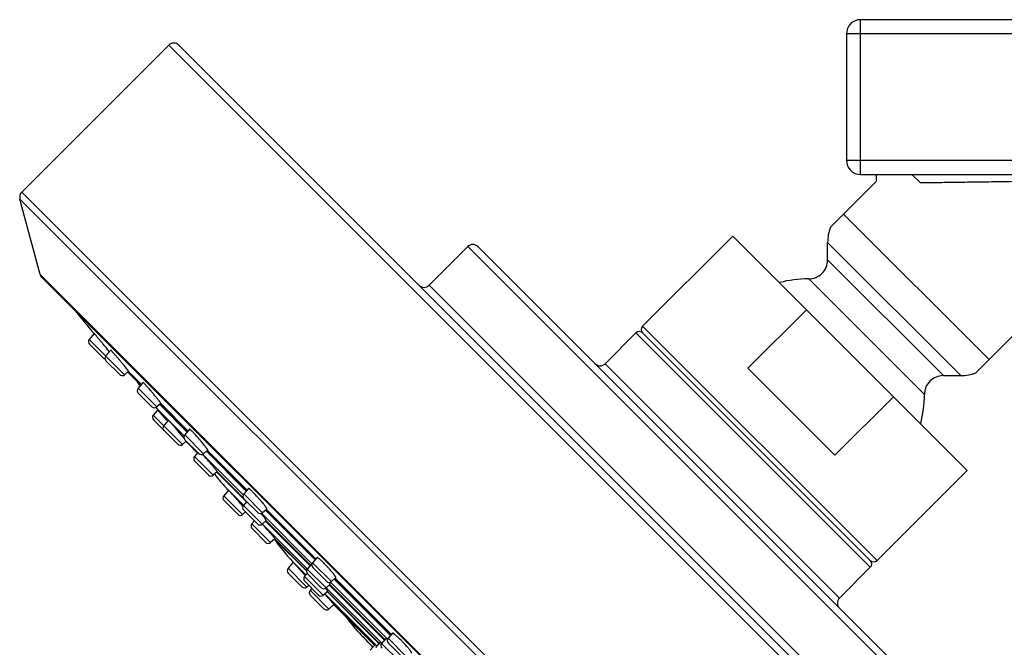
# Model space of a CAD drawing. Units: inches. Extents: x 4.5 to 17, y -1.6 to 19.7.
# Drawn here: x 4.5 to 8.6, y 17 to 19.7 of the extents above; entities that cross this region are included whole.
import ezdxf

# ---------------------------------------------------------------- set-up
doc = ezdxf.new("R2010")
doc.units = ezdxf.units.IN
doc.header["$LTSCALE"] = 1.21
doc.header["$MEASUREMENT"] = 0
doc.layers.get('0').update_dxf_attribs({"linetype": 'CONTINUOUS'})

msp = doc.modelspace()

# ---------------------------------------------------------------- linework, layer by layer
at = {"color": 9, "linetype": 'Continuous'}
for p, q in [((8.0159, 19.0059), (8.0159, 19.6599)), ((16.9559, 19.5999), (7.9559, 19.5999)), ((9.2732, 15.3736), (5.0942, 19.5526)), ((7.9559, 19.0659), (16.2219, 19.0659)), ((8.6519, 14.7523), (4.4729, 18.9313)), ((8.6229, 14.7445), (4.4651, 18.9023)), ((7.9441, 18.8388), (8.5593, 18.2236)), ((7.8767, 18.7182), (8.4388, 18.1561)), ((8.4218, 16.6365), (6.3571, 18.7013)), ((8.3654, 18.1561), (7.8767, 18.6449)), ((8.304, 14.83), (4.5505, 18.5835)), ((8.2854, 18.0761), (7.7967, 18.5649)), ((6.1937, 18.5379), (8.2585, 16.4732)), ((7.0953, 18.3647), (8.0852, 17.3747)), ((4.9068, 18.1601), (4.7578, 18.3092)), ((8.0569, 17.3464), (7.067, 18.3364)), ((4.9232, 18.1742), (4.9781, 18.1192)), ((6.9369, 18.2063), (7.9268, 17.2163)), ((4.9744, 18.1149), (4.9638, 18.1254)), ((5.0433, 18.0236), (4.964, 18.1029)), ((5.1587, 17.9014), (5.047, 18.0131)), ((5.1716, 17.9177), (5.0556, 18.0336)), ((5.0597, 18.0377), (5.1753, 17.922)), ((5.1519, 17.8656), (5.0283, 17.9891)), ((5.2405, 17.8264), (5.1613, 17.9057)), ((5.2819, 17.7356), (5.2026, 17.8148)), ((5.4081, 17.652), (5.2371, 17.823)), ((5.421, 17.6683), (5.2525, 17.8367)), ((5.2569, 17.8404), (5.4247, 17.6726)), ((5.2981, 17.7495), (5.4098, 17.6379)), ((5.4111, 17.6071), (5.3288, 17.6894)), ((5.4055, 17.5695), (5.3263, 17.6487)), ((5.4899, 17.577), (5.4106, 17.6563)), ((5.4886, 17.5288), (5.4094, 17.6081)), ((5.6987, 17.3614), (5.4865, 17.5736)), ((5.7116, 17.3777), (5.5019, 17.5874)), ((5.5064, 17.591), (5.7153, 17.382)), ((5.524, 17.451), (5.4447, 17.5303)), ((5.6792, 17.339), (5.489, 17.5292)), ((5.5049, 17.5427), (5.6928, 17.3548)), ((5.5421, 17.4666), (5.6758, 17.3328)), ((5.6728, 17.3141), (5.616, 17.371)), ((5.7805, 17.2864), (5.7013, 17.3657)), ((5.6768, 17.2629), (5.5975, 17.3421)), ((5.7465, 17.2285), (5.6673, 17.3077)), ((5.7581, 17.2593), (5.6788, 17.3386)), ((5.993, 17.0252), (5.7585, 17.2597)), ((5.7744, 17.2732), (6.0066, 17.041)), ((6.0179, 17.0423), (5.7762, 17.2839)), ((6.0307, 17.0585), (5.7925, 17.2968)), ((5.797, 17.3003), (6.0345, 17.0629)), ((5.7696, 17.17), (5.6904, 17.2493)), ((5.9727, 17.0143), (5.753, 17.234)), ((5.7645, 17.2441), (5.9823, 17.0263)), ((5.7915, 17.1888), (5.9628, 17.0175)), ((5.9563, 17.01), (5.9084, 17.058)), ((5.9823, 17.0263), (5.9826, 17.0261)), ((6.0719, 16.9456), (5.9926, 17.0248)), ((6.0996, 16.9673), (6.0204, 17.0465))]:
    msp.add_line(p, q, dxfattribs=at)
at = {"color": 7, "linetype": 'Continuous'}
for p, q in [((16.9559, 19.6599), (8.0159, 19.6599)), ((7.9559, 19.5999), (7.9559, 19.0659)), ((4.4729, 18.9313), (5.0942, 19.5526)), ((5.1366, 19.5526), (9.2732, 15.416)), ((8.0159, 19.0059), (16.2219, 19.0059)), ((8.0835, 19.0029), (8.0865, 19.0059)), ((8.2669, 18.9716), (8.2326, 19.0059)), ((8.0835, 18.9781), (7.8881, 18.7827)), ((8.0835, 18.9781), (8.0835, 19.0029)), ((4.5505, 18.5835), (4.4651, 18.9023)), ((7.4764, 18.7458), (7.0953, 18.3647)), ((8.4664, 17.7559), (7.4764, 18.7458)), ((7.8767, 18.6449), (7.8767, 18.7182)), ((6.1937, 18.5379), (6.3571, 18.7013)), ((8.4218, 16.6789), (6.3995, 18.7013)), ((4.554, 18.5754), (8.296, 14.8334)), ((7.5402, 18.1871), (7.7877, 18.4345)), ((8.5033, 18.1676), (8.6987, 18.363)), ((4.779, 18.3338), (4.7578, 18.3092)), ((6.9369, 18.2063), (7.067, 18.3364)), ((7.0953, 18.3364), (8.0569, 17.3747)), ((4.8166, 18.2307), (4.7585, 18.2888)), ((4.8486, 18.2639), (4.8275, 18.2394)), ((4.8864, 18.1609), (4.8283, 18.219)), ((4.9234, 18.1744), (4.9068, 18.1601)), ((7.9076, 17.8196), (7.5402, 18.1871)), ((4.9203, 18.1713), (4.9754, 18.1161)), ((8.3654, 18.1561), (8.4388, 18.1561)), ((4.9848, 18.127), (4.964, 18.1029)), ((5.0229, 18.0244), (4.9648, 18.0825)), ((7.9076, 17.8196), (8.1551, 18.0671)), ((5.048, 18.012), (5.0283, 17.9891)), ((5.0603, 18.0383), (5.0433, 18.0236)), ((5.047, 18.0131), (5.048, 18.012)), ((5.0861, 17.9677), (5.048, 18.012)), ((5.0568, 18.0347), (5.1726, 17.9189)), ((5.1315, 17.8663), (5.0291, 17.9687)), ((5.0922, 17.9676), (5.0726, 17.9448)), ((5.0887, 17.9646), (5.0861, 17.9677)), ((5.0892, 17.964), (5.0887, 17.9646)), ((5.1816, 17.9293), (5.1613, 17.9057)), ((5.1581, 17.8925), (5.1312, 17.9241)), ((5.2201, 17.8272), (5.162, 17.8853)), ((5.1679, 17.8794), (5.1519, 17.8656)), ((5.1737, 17.8702), (5.2148, 17.829)), ((5.258, 17.8415), (5.2405, 17.8264)), ((5.2164, 17.8309), (5.2026, 17.8148)), ((5.2367, 17.8229), (5.2359, 17.8238)), ((5.254, 17.8375), (5.422, 17.6695)), ((5.2615, 17.7363), (5.2034, 17.7944)), ((5.2985, 17.7499), (5.2819, 17.7356)), ((5.2962, 17.7476), (5.4216, 17.6223)), ((8.4664, 17.7559), (8.0852, 17.3747)), ((5.4304, 17.6793), (5.4106, 17.6563)), ((5.3461, 17.6717), (5.3263, 17.6487)), ((5.4695, 17.5778), (5.4114, 17.6359)), ((5.3851, 17.5702), (5.3271, 17.6283)), ((5.4064, 17.6049), (5.4061, 17.6052)), ((5.407, 17.6042), (5.4064, 17.6049)), ((5.4232, 17.6241), (5.4094, 17.6081)), ((5.508, 17.5926), (5.4899, 17.577)), ((5.4178, 17.58), (5.4055, 17.5695)), ((5.4682, 17.5296), (5.4101, 17.5877)), ((5.5035, 17.5881), (5.7126, 17.3789)), ((5.4553, 17.5426), (5.4447, 17.5303)), ((5.5036, 17.4518), (5.4455, 17.5099)), ((5.5058, 17.5436), (5.4886, 17.5288)), ((5.503, 17.5408), (5.6911, 17.3528)), ((5.5423, 17.4668), (5.524, 17.451)), ((5.541, 17.4655), (5.6754, 17.3311)), ((5.7204, 17.3879), (5.7013, 17.3657)), ((5.6193, 17.3674), (5.5975, 17.3421)), ((5.616, 17.371), (5.6193, 17.3674)), ((5.659, 17.3243), (5.6193, 17.3674)), ((5.6971, 17.3598), (5.6788, 17.3386)), ((5.7601, 17.2872), (5.702, 17.3453)), ((7.9268, 17.2163), (8.0569, 17.3464)), ((5.6564, 17.2636), (5.5983, 17.3217)), ((5.6704, 17.312), (5.659, 17.3243)), ((5.678, 17.3202), (5.6673, 17.3077)), ((5.6707, 17.3117), (5.6704, 17.312)), ((5.7377, 17.2601), (5.6796, 17.3182)), ((5.7994, 17.3027), (5.7805, 17.2864)), ((5.7262, 17.2292), (5.6681, 17.2873)), ((5.6852, 17.2702), (5.6768, 17.2629)), ((5.7759, 17.2747), (5.7581, 17.2593)), ((5.7726, 17.2713), (6.0049, 17.039)), ((5.7937, 17.2978), (6.0318, 17.0598)), ((5.6977, 17.2578), (5.6904, 17.2493)), ((5.7492, 17.1708), (5.6911, 17.2289)), ((5.7654, 17.2447), (5.7465, 17.2285)), ((5.7527, 17.2323), (5.7519, 17.2331)), ((5.756, 17.2574), (5.7558, 17.2576)), ((5.7636, 17.2429), (5.9817, 17.0248)), ((5.7915, 17.1889), (5.7696, 17.17)), ((5.791, 17.1883), (5.9623, 17.017)), ((6.0388, 17.0679), (6.0204, 17.0465)), ((5.965, 17.02), (5.944, 16.9957)), ((5.9855, 17.0292), (5.9672, 17.0079)), ((6.0102, 17.0452), (5.9926, 17.0248)), ((6.0793, 16.968), (6.0212, 17.0261))]:
    msp.add_line(p, q, dxfattribs=at)
for centre, radius, start, end in [((8.0159, 19.5999), 0.06, 90, 180), ((5.1154, 19.5314), 0.03, 45, 135), ((8.0159, 19.0659), 0.06, 180, 270), ((4.4941, 18.9101), 0.03, 135, 195), ((8.0647, 18.7182), 0.188, 159.9176, 180), ((6.3783, 18.68), 0.03, 45, 135), ((7.7967, 18.6449), 0.08, 269.9742, 360), ((4.5795, 18.5912), 0.03, 195, 211.7605), ((7.7964, 18.0759), 0.489, 89.9742, 104.6051), ((6.1725, 18.5591), 0.03, 225, 315), ((23.5906, 33.8701), 24.3989, 219.24645, 219.5528), ((7.0811, 18.3222), 0.02, 45, 135), ((7.1094, 18.3505), 0.02, 135, 225), ((4.7692, 18.2994), 0.015, 139.2892, 225), ((1.3472, 15.4065), 4.5109, 39.1964, 39.7187), ((4.8273, 18.2413), 0.015, 225, 258.4441), ((4.8389, 18.2296), 0.015, 139.2892, 225), ((6.9157, 18.2275), 0.03, 225, 315), ((4.897, 18.1715), 0.015, 225, 310.7108), ((4.8584, 18.0582), 0.125, 32.5196, 36.7614), ((8.3654, 18.0761), 0.08, 90, 180.0258), ((8.4388, 18.3441), 0.188, 270, 290.0824), ((4.9754, 18.0931), 0.015, 139.2892, 225), ((5.807, 18.663), 1, 212.5196, 213.3992), ((7.7964, 18.0759), 0.489, 345.3949, 0.0258), ((5.0335, 18.035), 0.015, 225, 310.7108), ((5.807, 18.663), 1, 219.9077, 220.5343), ((5.0397, 17.9794), 0.015, 139.2892, 225), ((5.084, 17.935), 0.015, 139.2892, 225), ((5.1726, 17.8959), 0.015, 139.2892, 225), ((5.1421, 17.8769), 0.015, 225, 310.7108), ((5.8802, 18.5779), 1, 224.4427, 225), ((5.214, 17.805), 0.015, 139.2892, 225), ((5.2307, 17.8378), 0.015, 225, 310.7108), ((5.2721, 17.7469), 0.015, 225, 310.7108), ((6.0773, 18.3525), 1, 217.7862, 221.5423), ((23.5906, 33.8701), 24.3989, 221.54227, 221.60012), ((5.3377, 17.6389), 0.015, 139.2892, 225), ((5.422, 17.6465), 0.015, 139.2892, 225), ((1.6483, 14.2936), 5.0088, 41.3876, 41.7453), ((5.4207, 17.5983), 0.015, 139.2892, 225), ((5.3958, 17.5808), 0.015, 225, 310.7108), ((5.4801, 17.5884), 0.015, 225, 310.7108), ((5.4561, 17.5205), 0.015, 139.2892, 225), ((5.4788, 17.5402), 0.015, 225, 310.7108), ((4.0961, 16.2374), 1.8989, 42.1181, 42.8427), ((5.5142, 17.4624), 0.015, 225, 310.7108), ((6.3527, 18.0472), 1, 215.6146, 222.549), ((5.7126, 17.3559), 0.015, 139.2892, 225), ((8.0711, 17.3889), 0.02, 225, 315), ((8.0428, 17.3606), 0.02, 315, 45), ((5.6089, 17.3324), 0.015, 139.2892, 225), ((5.6787, 17.2979), 0.015, 139.2892, 225), ((5.6902, 17.3288), 0.015, 139.2892, 225), ((5.667, 17.2743), 0.015, 225, 310.7108), ((5.7483, 17.2707), 0.015, 225, 310.7108), ((5.7707, 17.2978), 0.015, 225, 310.7108), ((5.7017, 17.2395), 0.015, 139.2892, 225), ((5.7368, 17.2398), 0.015, 225, 310.7108), ((5.4597, 17.0074), 0.3877, 39.9138, 40.1688), ((7.9481, 17.1951), 0.03, 135, 225), ((5.7598, 17.1814), 0.015, 225, 310.7108), ((6.6331, 17.747), 1, 217.3648, 223.5549), ((23.5906, 33.8701), 24.3989, 223.5549, 223.71456), ((6.004, 17.015), 0.015, 139.2892, 225), ((5.9033, 16.9217), 0.136, 49.1107, 49.3931), ((5.9548, 16.9639), 0.0992, 50.9003, 51.5155), ((6.0318, 17.0368), 0.015, 139.2892, 225)]:
    msp.add_arc(centre, radius, start, end, dxfattribs=at)
at = {"color": 9, "linetype": 'Continuous'}
msp.add_open_spline([(8.2669, 18.9716), (8.2788, 18.9718), (8.3032, 18.9721), (8.3402, 18.9725), (8.3783, 18.973), (8.4305, 18.9737), (8.4973, 18.9747), (8.5787, 18.9758), (8.661, 18.977), (8.7437, 18.9783), (8.826, 18.9796), (8.894, 18.9808), (8.9477, 18.9817), (8.9872, 18.9825), (9.026, 18.9832), (9.0639, 18.9839), (9.1008, 18.9847), (9.1365, 18.9854), (9.1707, 18.9861), (9.1982, 18.9868), (9.2192, 18.9872), (9.2342, 18.9876), (9.2485, 18.9879), (9.2622, 18.9883), (9.2751, 18.9886), (9.2873, 18.9889), (9.2986, 18.9892), (9.3089, 18.9894), (9.317, 18.9897), (9.3229, 18.9898), (9.3269, 18.9899), (9.3307, 18.99), (9.3341, 18.9901), (9.3372, 18.9902), (9.3401, 18.9903), (9.3426, 18.9903), (9.3445, 18.9904), (9.3459, 18.9904), (9.3468, 18.9905), (9.3476, 18.9905), (9.3483, 18.9905), (9.3489, 18.9905), (9.3495, 18.9905), (9.35, 18.9906), (9.3503, 18.9906), (9.3505, 18.9906), (9.3507, 18.9906), (9.3508, 18.9906), (9.3509, 18.9906), (9.351, 18.9906), (9.351, 18.9906), (9.351, 18.9906), (9.3511, 18.9906), (9.3511, 18.9906), (9.3511, 18.9906), (9.3511, 18.9906), (9.3511, 18.9906)], degree=3, knots=[0, 0, 0, 0, 0.03311, 0.067334, 0.102483, 0.1384, 0.212016, 0.287276, 0.363451, 0.4399, 0.516014, 0.591154, 0.628138, 0.664595, 0.700407, 0.73544, 0.769536, 0.802511, 0.834149, 0.864193, 0.878523, 0.892335, 0.905583, 0.918214, 0.930176, 0.941408, 0.951851, 0.96144, 0.970109, 0.974078, 0.977793, 0.981245, 0.984427, 0.987332, 0.989951, 0.99228, 0.99431, 0.995213, 0.996038, 0.996787, 0.997459, 0.998053, 0.998569, 0.999006, 0.999364, 0.999513, 0.999643, 0.999753, 0.999842, 0.999912, 0.999939, 0.999961, 0.999979, 0.999991, 0.999998, 1, 1, 1, 1], dxfattribs=at)
at = {"color": 7, "linetype": 'Continuous'}
for points, knots in [([(4.8169, 18.289), (4.8145, 18.292), (4.8109, 18.2963), (4.8061, 18.302), (4.8026, 18.3062), (4.7993, 18.3102), (4.7961, 18.3139), (4.7931, 18.3175), (4.7904, 18.3207), (4.7879, 18.3237), (4.786, 18.3259), (4.7846, 18.3275), (4.7837, 18.3286), (4.7828, 18.3296), (4.7821, 18.3305), (4.7814, 18.3313), (4.7808, 18.332), (4.7803, 18.3325), (4.7799, 18.3329), (4.7796, 18.3332), (4.7795, 18.3334), (4.7793, 18.3335), (4.7792, 18.3336), (4.7791, 18.3337), (4.7791, 18.3338), (4.779, 18.3338), (4.779, 18.3338), (4.779, 18.3338)], [0, 0, 0, 0, 0.194481, 0.289477, 0.381758, 0.470432, 0.554634, 0.633541, 0.706383, 0.772444, 0.831066, 0.857405, 0.881672, 0.903808, 0.923758, 0.94147, 0.956901, 0.970016, 0.980778, 0.985269, 0.989163, 0.992459, 0.995155, 0.99725, 0.998745, 0.999646, 1, 1, 1, 1]), ([(4.8875, 18.22), (4.885, 18.223), (4.8814, 18.2273), (4.8765, 18.233), (4.873, 18.2371), (4.8697, 18.241), (4.8664, 18.2448), (4.8634, 18.2482), (4.8606, 18.2514), (4.858, 18.2543), (4.8557, 18.2568), (4.8537, 18.259), (4.8521, 18.2608), (4.8509, 18.262), (4.8501, 18.2628), (4.8497, 18.2632), (4.8494, 18.2634), (4.8492, 18.2636), (4.8491, 18.2637), (4.8489, 18.2638), (4.8488, 18.2638), (4.8487, 18.2639), (4.8487, 18.2639), (4.8487, 18.2639), (4.8486, 18.2639), (4.8486, 18.2639)], [0, 0, 0, 0, 0.194636, 0.289696, 0.382025, 0.470728, 0.554933, 0.633816, 0.706602, 0.772574, 0.831079, 0.881541, 0.923466, 0.956446, 0.969485, 0.980183, 0.984648, 0.988525, 0.991813, 0.994516, 0.996641, 0.998207, 0.998796, 0.999272, 1, 1, 1, 1]), ([(4.9151, 18.1862), (4.9132, 18.1886), (4.9091, 18.1937), (4.9025, 18.2018), (4.8952, 18.2108), (4.8901, 18.2169), (4.8875, 18.22)], [0, 0, 0, 0, 0.207652, 0.450948, 0.719025, 1, 1, 1, 1]), ([(4.9234, 18.1744), (4.9235, 18.1745), (4.9235, 18.1745), (4.9234, 18.1746), (4.9234, 18.1747), (4.9233, 18.1749), (4.9232, 18.1751), (4.9231, 18.1754), (4.9228, 18.1758), (4.9224, 18.1764), (4.922, 18.177), (4.9213, 18.178), (4.9202, 18.1795), (4.9187, 18.1814), (4.917, 18.1837), (4.9157, 18.1853), (4.9151, 18.1862)], [0, 0, 0, 0, 0.006618, 0.012337, 0.019917, 0.029421, 0.040873, 0.069663, 0.106315, 0.150797, 0.203025, 0.262901, 0.405136, 0.576352, 0.775177, 1, 1, 1, 1]), ([(5.0247, 18.0843), (5.0222, 18.0872), (5.0174, 18.0929), (5.0113, 18.0998), (5.0066, 18.1051), (5.0033, 18.1087), (5.0002, 18.1121), (4.9974, 18.1152), (4.9947, 18.118), (4.9924, 18.1205), (4.9906, 18.1223), (4.9893, 18.1236), (4.9884, 18.1244), (4.9877, 18.1251), (4.987, 18.1257), (4.9864, 18.1262), (4.986, 18.1265), (4.9857, 18.1267), (4.9855, 18.1268), (4.9853, 18.1269), (4.9852, 18.127), (4.985, 18.1271), (4.9849, 18.1271), (4.9849, 18.1271), (4.9848, 18.127), (4.9848, 18.127)], [0, 0, 0, 0, 0.194609, 0.381921, 0.470559, 0.554678, 0.633453, 0.706111, 0.771938, 0.830288, 0.880596, 0.902579, 0.922381, 0.939954, 0.955261, 0.968277, 0.978981, 0.983466, 0.987377, 0.990718, 0.993503, 0.99575, 0.997503, 0.998855, 1, 1, 1, 1]), ([(5.0603, 18.0383), (5.0603, 18.0383), (5.0603, 18.0383), (5.0603, 18.0384), (5.0603, 18.0385), (5.0603, 18.0387), (5.0602, 18.0388), (5.0601, 18.0391), (5.0599, 18.0395), (5.0596, 18.0401), (5.0592, 18.0407), (5.0587, 18.0415), (5.0579, 18.0427), (5.0567, 18.0445), (5.055, 18.0468), (5.0529, 18.0496), (5.0506, 18.0526), (5.048, 18.0559), (5.0452, 18.0595), (5.0421, 18.0633), (5.0377, 18.0687), (5.0319, 18.0757), (5.0271, 18.0814), (5.0247, 18.0843)], [0, 0, 0, 0, 0.001178, 0.002634, 0.004523, 0.006919, 0.009854, 0.013346, 0.02203, 0.033002, 0.046259, 0.061778, 0.07953, 0.121572, 0.171999, 0.230336, 0.296029, 0.368454, 0.446923, 0.530695, 0.618978, 0.805681, 1, 1, 1, 1]), ([(5.1312, 17.9241), (5.1287, 17.927), (5.125, 17.9313), (5.1201, 17.9369), (5.1166, 17.9409), (5.1132, 17.9448), (5.1099, 17.9485), (5.1069, 17.9519), (5.1041, 17.9551), (5.1015, 17.9579), (5.0992, 17.9604), (5.0975, 17.9623), (5.0962, 17.9636), (5.0954, 17.9645), (5.0947, 17.9652), (5.0941, 17.9659), (5.0936, 17.9664), (5.0931, 17.9668), (5.0928, 17.9671), (5.0926, 17.9673), (5.0925, 17.9674), (5.0924, 17.9675), (5.0923, 17.9675), (5.0923, 17.9676), (5.0922, 17.9676), (5.0922, 17.9676), (5.0922, 17.9676)], [0, 0, 0, 0, 0.194756, 0.289854, 0.382209, 0.470926, 0.555137, 0.63402, 0.706807, 0.772785, 0.831302, 0.88179, 0.903863, 0.92375, 0.941402, 0.956775, 0.969836, 0.980553, 0.988904, 0.992189, 0.994882, 0.996984, 0.998503, 0.999051, 0.999469, 1, 1, 1, 1]), ([(5.2226, 17.8877), (5.2201, 17.8906), (5.2152, 17.8962), (5.2079, 17.9042), (5.2021, 17.9105), (5.1977, 17.9151), (5.1947, 17.9181), (5.192, 17.9209), (5.1896, 17.9232), (5.1874, 17.9252), (5.1858, 17.9267), (5.1847, 17.9276), (5.184, 17.9282), (5.1834, 17.9286), (5.1829, 17.929), (5.1824, 17.9292), (5.1821, 17.9293), (5.1819, 17.9294), (5.1818, 17.9294), (5.1817, 17.9293), (5.1816, 17.9293), (5.1816, 17.9293)], [0, 0, 0, 0, 0.194451, 0.38155, 0.55403, 0.632645, 0.705135, 0.770792, 0.828981, 0.879151, 0.920839, 0.938388, 0.953694, 0.966739, 0.977513, 0.986038, 0.99239, 0.994815, 0.996807, 0.998475, 1, 1, 1, 1]), ([(5.258, 17.8415), (5.258, 17.8415), (5.2581, 17.8415), (5.2581, 17.8416), (5.2581, 17.8418), (5.2581, 17.842), (5.258, 17.8423), (5.2578, 17.8428), (5.2575, 17.8434), (5.2572, 17.8441), (5.2567, 17.8449), (5.2561, 17.8457), (5.2555, 17.8467), (5.2545, 17.8482), (5.253, 17.8503), (5.251, 17.853), (5.2487, 17.8561), (5.2461, 17.8594), (5.2422, 17.8644), (5.2368, 17.871), (5.2299, 17.8792), (5.2251, 17.8849), (5.2226, 17.8877)], [0, 0, 0, 0, 0.001547, 0.003308, 0.005434, 0.008014, 0.014699, 0.023554, 0.034641, 0.047972, 0.063534, 0.081305, 0.101252, 0.123329, 0.173681, 0.231902, 0.297451, 0.369715, 0.44801, 0.619704, 0.806047, 1, 1, 1, 1]), ([(5.2619, 17.7949), (5.2575, 17.7999), (5.251, 17.8073), (5.2426, 17.8166), (5.2386, 17.8209), (5.2367, 17.8229)], [0, 0, 0, 0, 0.532325, 0.778142, 1, 1, 1, 1]), ([(5.2985, 17.7499), (5.2985, 17.7499), (5.2985, 17.75), (5.2985, 17.7501), (5.2985, 17.7503), (5.2984, 17.7504), (5.2983, 17.7506), (5.2982, 17.7508), (5.298, 17.7511), (5.2977, 17.7516), (5.2973, 17.7522), (5.2968, 17.753), (5.2959, 17.7541), (5.2947, 17.7559), (5.2929, 17.7582), (5.2908, 17.7608), (5.2884, 17.7638), (5.2857, 17.767), (5.2828, 17.7705), (5.2797, 17.7743), (5.2752, 17.7796), (5.2693, 17.7865), (5.2644, 17.7921), (5.2619, 17.7949)], [0, 0, 0, 0, 0.002195, 0.003952, 0.006241, 0.009089, 0.012506, 0.016499, 0.02107, 0.031946, 0.045126, 0.060583, 0.078286, 0.120266, 0.170674, 0.229029, 0.29478, 0.367296, 0.445887, 0.529805, 0.618252, 0.805319, 1, 1, 1, 1]), ([(5.4725, 17.6389), (5.47, 17.6417), (5.4649, 17.6472), (5.4587, 17.654), (5.4538, 17.659), (5.4503, 17.6625), (5.4471, 17.6658), (5.4441, 17.6687), (5.4413, 17.6714), (5.4388, 17.6737), (5.4368, 17.6753), (5.4355, 17.6765), (5.4345, 17.6772), (5.4337, 17.6778), (5.433, 17.6783), (5.4323, 17.6787), (5.4318, 17.6791), (5.4313, 17.6793), (5.431, 17.6794), (5.4307, 17.6794), (5.4306, 17.6794), (5.4305, 17.6793), (5.4304, 17.6793), (5.4304, 17.6793)], [0, 0, 0, 0, 0.194208, 0.38101, 0.469349, 0.553144, 0.631576, 0.703886, 0.769377, 0.827424, 0.877491, 0.89939, 0.919138, 0.936695, 0.952037, 0.96515, 0.976038, 0.98474, 0.991364, 0.993978, 0.996207, 0.99816, 1, 1, 1, 1]), ([(5.3854, 17.6286), (5.3829, 17.6314), (5.3791, 17.6356), (5.3741, 17.6412), (5.3705, 17.6452), (5.3671, 17.649), (5.3638, 17.6526), (5.3607, 17.656), (5.3579, 17.6592), (5.3553, 17.662), (5.3533, 17.6642), (5.3519, 17.6657), (5.3509, 17.6668), (5.35, 17.6677), (5.3492, 17.6686), (5.3485, 17.6693), (5.3479, 17.67), (5.3474, 17.6705), (5.347, 17.6709), (5.3467, 17.6712), (5.3466, 17.6713), (5.3464, 17.6715), (5.3463, 17.6716), (5.3462, 17.6717), (5.3462, 17.6717), (5.3461, 17.6717), (5.3461, 17.6718), (5.3461, 17.6717)], [0, 0, 0, 0, 0.194835, 0.289954, 0.382319, 0.471036, 0.555239, 0.634112, 0.70689, 0.772864, 0.831387, 0.857675, 0.881891, 0.903978, 0.923882, 0.941554, 0.95695, 0.970035, 0.980776, 0.985259, 0.989147, 0.99244, 0.995134, 0.99723, 0.998728, 0.999635, 1, 1, 1, 1]), ([(5.508, 17.5926), (5.5081, 17.5926), (5.5081, 17.5927), (5.5081, 17.5928), (5.5082, 17.593), (5.5082, 17.5932), (5.5081, 17.5936), (5.5079, 17.5941), (5.5077, 17.5947), (5.5073, 17.5954), (5.5069, 17.5962), (5.5063, 17.5971), (5.5057, 17.5981), (5.5047, 17.5996), (5.5032, 17.6017), (5.5012, 17.6044), (5.4989, 17.6075), (5.4963, 17.6108), (5.4924, 17.6157), (5.487, 17.6223), (5.4799, 17.6305), (5.475, 17.6361), (5.4725, 17.6389)], [0, 0, 0, 0, 0.001853, 0.003878, 0.006219, 0.008969, 0.015895, 0.024906, 0.036092, 0.049482, 0.065074, 0.082852, 0.102786, 0.124837, 0.175103, 0.233205, 0.298619, 0.370736, 0.448883, 0.620282, 0.806341, 1, 1, 1, 1]), ([(5.5058, 17.5436), (5.5058, 17.5436), (5.5059, 17.5437), (5.5059, 17.5438), (5.5059, 17.5439), (5.5058, 17.5441), (5.5057, 17.5444), (5.5055, 17.5448), (5.5053, 17.5452), (5.505, 17.5457), (5.5046, 17.5464), (5.5038, 17.5475), (5.5028, 17.549), (5.5016, 17.5506), (5.4996, 17.5533), (5.4966, 17.5571), (5.4925, 17.5621), (5.4878, 17.5677), (5.4845, 17.5716), (5.4827, 17.5736)], [0, 0, 0, 0, 0.003258, 0.005303, 0.007743, 0.013982, 0.022189, 0.03244, 0.044762, 0.059166, 0.075645, 0.11476, 0.16194, 0.216932, 0.279444, 0.425574, 0.597048, 0.789982, 1, 1, 1, 1]), ([(5.5423, 17.4668), (5.5423, 17.4668), (5.5423, 17.4669), (5.5422, 17.467), (5.5422, 17.4671), (5.5421, 17.4673), (5.542, 17.4674), (5.5419, 17.4676), (5.5417, 17.4679), (5.5414, 17.4684), (5.5409, 17.469), (5.5404, 17.4697), (5.5395, 17.4709), (5.5382, 17.4725), (5.5363, 17.4748), (5.5341, 17.4774), (5.5317, 17.4803), (5.5289, 17.4835), (5.526, 17.4869), (5.5227, 17.4906), (5.5194, 17.4944), (5.5158, 17.4984), (5.5109, 17.504), (5.5071, 17.5081), (5.5046, 17.5109)], [0, 0, 0, 0, 0.001837, 0.003484, 0.005689, 0.008468, 0.011828, 0.015771, 0.020299, 0.031103, 0.044227, 0.059639, 0.077309, 0.119247, 0.169646, 0.228023, 0.293823, 0.366415, 0.445102, 0.529135, 0.617711, 0.709977, 0.805052, 1, 1, 1, 1]), ([(5.7635, 17.3487), (5.7609, 17.3515), (5.7558, 17.3569), (5.7494, 17.3635), (5.7444, 17.3684), (5.7409, 17.3719), (5.7376, 17.375), (5.7345, 17.3779), (5.7316, 17.3805), (5.729, 17.3827), (5.7271, 17.3843), (5.7256, 17.3854), (5.7247, 17.3861), (5.7238, 17.3866), (5.7231, 17.3871), (5.7224, 17.3875), (5.7218, 17.3878), (5.7213, 17.388), (5.721, 17.3881), (5.7207, 17.3881), (5.7206, 17.388), (5.7205, 17.388), (5.7204, 17.3879), (5.7204, 17.3879)], [0, 0, 0, 0, 0.193936, 0.380414, 0.468578, 0.552194, 0.630451, 0.702599, 0.767951, 0.825893, 0.875904, 0.897797, 0.917558, 0.93515, 0.950552, 0.963756, 0.974775, 0.98366, 0.990542, 0.993324, 0.995749, 0.997925, 1, 1, 1, 1]), ([(5.698, 17.3597), (5.6979, 17.3597), (5.6977, 17.3598), (5.6975, 17.3599), (5.6973, 17.3599), (5.6972, 17.3599), (5.6971, 17.3598), (5.6971, 17.3598), (5.6971, 17.3598)], [0, 0, 0, 0, 0.362518, 0.638999, 0.748331, 0.84161, 0.923321, 1, 1, 1, 1]), ([(5.7994, 17.3027), (5.7994, 17.3027), (5.7995, 17.3027), (5.7995, 17.3029), (5.7995, 17.303), (5.7996, 17.3033), (5.7995, 17.3036), (5.7993, 17.3042), (5.7991, 17.3048), (5.7987, 17.3055), (5.7983, 17.3063), (5.7978, 17.3072), (5.7972, 17.3082), (5.7962, 17.3097), (5.7947, 17.3118), (5.7927, 17.3145), (5.7904, 17.3176), (5.7877, 17.3209), (5.7849, 17.3244), (5.7817, 17.3282), (5.7772, 17.3335), (5.7711, 17.3404), (5.7661, 17.3459), (5.7635, 17.3487)], [0, 0, 0, 0, 0.002081, 0.004306, 0.00681, 0.00969, 0.016798, 0.025919, 0.037169, 0.05059, 0.066188, 0.083955, 0.103866, 0.125883, 0.176059, 0.234057, 0.29936, 0.371368, 0.449412, 0.532762, 0.62063, 0.806521, 1, 1, 1, 1]), ([(5.7759, 17.2747), (5.776, 17.2747), (5.776, 17.2748), (5.7761, 17.275), (5.776, 17.2752), (5.7759, 17.2755), (5.7758, 17.2758), (5.7756, 17.2762), (5.7754, 17.2767), (5.775, 17.2774), (5.7744, 17.2783), (5.7735, 17.2797), (5.7724, 17.2812), (5.7717, 17.2822), (5.7712, 17.2828)], [0, 0, 0, 0, 0.014584, 0.032589, 0.05614, 0.086195, 0.123178, 0.167283, 0.218599, 0.277159, 0.415901, 0.583107, 0.778105, 1, 1, 1, 1]), ([(5.7915, 17.1889), (5.7916, 17.1889), (5.7916, 17.1889), (5.7915, 17.189), (5.7915, 17.189), (5.7915, 17.1891), (5.7914, 17.1893), (5.7912, 17.1895), (5.7909, 17.1899), (5.7905, 17.1904), (5.7901, 17.191), (5.7895, 17.1917), (5.7888, 17.1925), (5.7881, 17.1934), (5.7869, 17.1947), (5.7852, 17.1966), (5.783, 17.1992), (5.7804, 17.2021), (5.7776, 17.2052), (5.7745, 17.2086), (5.7712, 17.2122), (5.7678, 17.216), (5.7641, 17.22), (5.7591, 17.2254), (5.7552, 17.2296), (5.7527, 17.2323)], [0, 0, 0, 0, 0.000567, 0.001009, 0.001582, 0.003147, 0.005291, 0.011341, 0.019752, 0.030512, 0.043599, 0.058986, 0.076637, 0.096508, 0.118555, 0.168955, 0.227355, 0.293195, 0.365841, 0.444599, 0.528711, 0.617372, 0.70973, 0.804894, 1, 1, 1, 1]), ([(5.7654, 17.2447), (5.7654, 17.2447), (5.7654, 17.2447), (5.7655, 17.2448), (5.7654, 17.2449), (5.7654, 17.245), (5.7654, 17.2452), (5.7653, 17.2454), (5.7651, 17.2457), (5.7648, 17.2461), (5.7645, 17.2467), (5.7641, 17.2473), (5.7636, 17.248), (5.763, 17.2487), (5.7621, 17.2499), (5.7608, 17.2516), (5.7591, 17.2538), (5.7578, 17.2553), (5.7571, 17.2561)], [0, 0, 0, 0, 0.004108, 0.009047, 0.015372, 0.023351, 0.033115, 0.044732, 0.07366, 0.110271, 0.154576, 0.206544, 0.266101, 0.333141, 0.407553, 0.57792, 0.775912, 1, 1, 1, 1]), ([(6.0829, 17.0298), (6.0803, 17.0325), (6.0751, 17.0379), (6.0685, 17.0443), (6.0634, 17.0492), (6.0598, 17.0525), (6.0564, 17.0556), (6.0533, 17.0584), (6.0504, 17.0609), (6.0477, 17.063), (6.0457, 17.0646), (6.0442, 17.0656), (6.0433, 17.0663), (6.0424, 17.0668), (6.0416, 17.0673), (6.0409, 17.0676), (6.0403, 17.0679), (6.0398, 17.0681), (6.0394, 17.0681), (6.0392, 17.0681), (6.039, 17.0681), (6.0389, 17.068), (6.0388, 17.068), (6.0388, 17.0679)], [0, 0, 0, 0, 0.193686, 0.37987, 0.467878, 0.551342, 0.629458, 0.701483, 0.766741, 0.824627, 0.874627, 0.896536, 0.916329, 0.933971, 0.949441, 0.962739, 0.973877, 0.982917, 0.989999, 0.992901, 0.99546, 0.99778, 1, 1, 1, 1]), ([(5.9723, 17.014), (5.9717, 17.0145), (5.9708, 17.0154), (5.9693, 17.0167), (5.9681, 17.0178), (5.9672, 17.0186), (5.9666, 17.0191), (5.9662, 17.0194), (5.9659, 17.0196), (5.9656, 17.0198), (5.9654, 17.0199), (5.9653, 17.02), (5.9652, 17.02), (5.9651, 17.02), (5.965, 17.0201), (5.965, 17.02), (5.965, 17.02), (5.965, 17.02)], [0, 0, 0, 0, 0.227614, 0.427249, 0.597925, 0.738771, 0.797814, 0.849185, 0.892838, 0.928766, 0.957018, 0.968309, 0.977752, 0.985416, 0.991437, 0.996099, 1, 1, 1, 1]), ([(5.9918, 17.025), (5.9914, 17.0253), (5.9906, 17.026), (5.9894, 17.027), (5.9884, 17.0278), (5.9876, 17.0283), (5.9871, 17.0287), (5.9867, 17.0289), (5.9864, 17.0291), (5.9862, 17.0292), (5.986, 17.0293), (5.9858, 17.0293), (5.9856, 17.0293), (5.9856, 17.0293), (5.9855, 17.0292)], [0, 0, 0, 0, 0.224893, 0.421786, 0.589933, 0.728804, 0.787166, 0.838115, 0.881686, 0.917976, 0.94718, 0.969716, 0.986549, 1, 1, 1, 1]), ([(6.0165, 17.0415), (6.0161, 17.0419), (6.0153, 17.0425), (6.0141, 17.0434), (6.0132, 17.044), (6.0126, 17.0444), (6.0121, 17.0447), (6.0118, 17.0449), (6.0114, 17.045), (6.0111, 17.0452), (6.0108, 17.0453), (6.0106, 17.0453), (6.0104, 17.0453), (6.0103, 17.0453), (6.0102, 17.0452), (6.0102, 17.0452)], [0, 0, 0, 0, 0.220734, 0.41412, 0.579537, 0.651646, 0.716656, 0.774566, 0.825409, 0.869286, 0.906387, 0.937045, 0.96189, 0.982136, 1, 1, 1, 1]), ([(6.1193, 16.9842), (6.1194, 16.9842), (6.1194, 16.9843), (6.1195, 16.9844), (6.1195, 16.9846), (6.1195, 16.9848), (6.1195, 16.9852), (6.1193, 16.9857), (6.1191, 16.9864), (6.1187, 16.9871), (6.1183, 16.9879), (6.1176, 16.9892), (6.1164, 16.991), (6.1147, 16.9934), (6.1126, 16.9961), (6.1103, 16.9991), (6.1076, 17.0024), (6.1047, 17.0059), (6.1015, 17.0096), (6.0968, 17.0149), (6.0907, 17.0216), (6.0855, 17.0271), (6.0829, 17.0298)], [0, 0, 0, 0, 0.002222, 0.004566, 0.007166, 0.01012, 0.017321, 0.026488, 0.037753, 0.051168, 0.066747, 0.084485, 0.126336, 0.176431, 0.23435, 0.299585, 0.371538, 0.44954, 0.532861, 0.620709, 0.806571, 1, 1, 1, 1])]:
    msp.add_open_spline(points, degree=3, knots=knots, dxfattribs=at)

doc.saveas('drawing.dxf')
